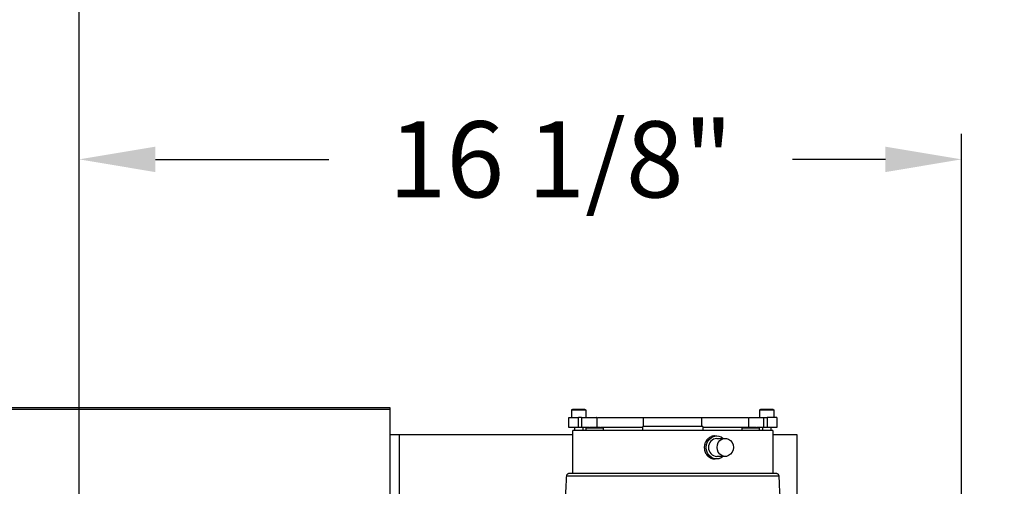
# Model space of a CAD drawing. Units: inches. Extents: x 170 to 312, y 215 to 248.
# Drawn here: x 206 to 207, y 225 to 225 of the extents above; entities that cross this region are included whole.
import ezdxf

# ---------------------------------------------------------------- set-up
doc = ezdxf.new("R2010")
doc.units = ezdxf.units.IN
doc.header["$LTSCALE"] = 0.25
doc.header["$MEASUREMENT"] = 0
doc.layers.add('ANNOTATIONS', color=1, linetype='Continuous')
doc.layers.add('MOTOR RH', color=7, linetype='Continuous')
doc.styles.add('ARIAL', font='arial.ttf', dxfattribs={"height": 0.09375})
doc.dimstyles.new('STANDARD$0', dxfattribs={"dimtxt": 0.09375, "dimasz": 0.09375, "dimexe": 0.03125, "dimexo": 0.046875, "dimgap": 0.09, "dimtad": 0, "dimtih": 1, "dimtoh": 1, "dimdec": 4, "dimzin": 0, "dimdsep": 46, "dimtxsty": 'ARIAL', "dimcen": 0.09, "dimadec": 0, "dimazin": 0, "dimtfac": 1, "dimtdec": 4, "dimtofl": 0, "dimtmove": 0, "dimatfit": 1, "dimfxl": 1, "dimtolj": 1, "dimtzin": 0, "dimarcsym": 0})

# ---------------------------------------------------------------- blocks, each defined once
blk = doc.blocks.new('*D171')
at = {"layer": 'ANNOTATIONS', "color": 0, "lineweight": -2, "transparency": 16777216}
for p, q in [((205.8827, 223.8187), (205.8827, 225.2665)), ((206.9678, 224.6654), (206.9678, 225.2665)), ((205.9764, 225.2353), (206.1899, 225.2353)), ((206.8741, 225.2353), (206.7601, 225.2353))]:
    blk.add_line(p, q, dxfattribs=at)
at = {"layer": 'ANNOTATIONS', "color": 0, "transparency": 16777216}
for points in [[(205.9764, 225.2509), (205.9764, 225.2196), (205.8827, 225.2353)], [(206.8741, 225.2509), (206.8741, 225.2196), (206.9678, 225.2353)]]:
    blk.add_solid(points, dxfattribs=at)
at = {"layer": 'defpoints', "color": 0, "transparency": 16777216}
for p in [(205.8827, 225.2353), (206.9678, 224.6186), (205.8827, 223.7718)]:
    blk.add_point(p, dxfattribs=at)
at = {"layer": 'ANNOTATIONS', "color": 0, "transparency": 16777216, "insert": (206.475, 225.2353), "char_height": 0.09375, "attachment_point": 5, "style": 'ARIAL'}
blk.add_mtext('\\A1;16 1/8"', dxfattribs=at)
blk = doc.blocks.new('*D172')
at = {"layer": 'ANNOTATIONS', "color": 0, "lineweight": -2, "transparency": 16777216}
for p, q in [((205.8827, 223.8187), (205.8827, 225.5464)), ((207.2027, 225.1001), (207.2027, 225.5464)), ((205.9764, 225.5152), (206.2576, 225.5152)), ((207.1089, 225.5152), (206.8278, 225.5152))]:
    blk.add_line(p, q, dxfattribs=at)
at = {"layer": 'ANNOTATIONS', "color": 0, "transparency": 16777216}
for points in [[(205.9764, 225.5308), (205.9764, 225.4995), (205.8827, 225.5152)], [(207.1089, 225.5308), (207.1089, 225.4995), (207.2027, 225.5152)]]:
    blk.add_solid(points, dxfattribs=at)
at = {"layer": 'defpoints', "color": 0, "transparency": 16777216}
for p in [(205.8827, 225.5152), (207.2027, 225.0532), (205.8827, 223.7718)]:
    blk.add_point(p, dxfattribs=at)
at = {"layer": 'ANNOTATIONS', "color": 0, "transparency": 16777216, "insert": (206.5427, 225.5152), "char_height": 0.09375, "attachment_point": 5, "style": 'ARIAL'}
blk.add_mtext('\\A1;18 1/2"', dxfattribs=at)

msp = doc.modelspace()

# ---------------------------------------------------------------- linework, layer by layer
at = {"layer": 'MOTOR RH'}
for p, q in [((206.26509, 224.92951), (200.49946, 224.92951)), ((200.49946, 224.92804), (206.26509, 224.92804)), ((206.26509, 224.23906), (206.26509, 224.92951)), ((206.48839, 224.9177), (206.48839, 224.92656)), ((206.50561, 224.92656), (206.48839, 224.92656)), ((206.50561, 224.92656), (206.50561, 224.9177)), ((206.71969, 224.9177), (206.71969, 224.92656)), ((206.73691, 224.92656), (206.71969, 224.92656)), ((206.73691, 224.92656), (206.73691, 224.9177)), ((206.4847, 224.9054), (206.4847, 224.9177)), ((206.49655, 224.9054), (206.49655, 224.9177)), ((206.50056, 224.9177), (206.49655, 224.9177)), ((206.50056, 224.9177), (206.50056, 224.9054)), ((206.51914, 224.91771), (206.51914, 224.9054)), ((206.57682, 224.90663), (206.57682, 224.9177)), ((206.57682, 224.9177), (206.64848, 224.9177)), ((206.64848, 224.90663), (206.64848, 224.9177)), ((206.70615, 224.9054), (206.70615, 224.91771)), ((206.72474, 224.9054), (206.72474, 224.9177)), ((206.72474, 224.9177), (206.72875, 224.9177)), ((206.72875, 224.9177), (206.72875, 224.9054)), ((206.7406, 224.9177), (206.7406, 224.9054)), ((206.50943, 224.9054), (206.4847, 224.9054)), ((206.48962, 224.84918), (206.48962, 224.90171)), ((206.73568, 224.90171), (206.48962, 224.90171)), ((206.49208, 224.90171), (206.49208, 224.9054)), ((206.50192, 224.9054), (206.50192, 224.90171)), ((206.5063, 224.90171), (206.5063, 224.90466)), ((206.52721, 224.90466), (206.5063, 224.90466)), ((206.57574, 224.9054), (206.52413, 224.9054)), ((206.52721, 224.90466), (206.52721, 224.90171)), ((206.57574, 224.90171), (206.57574, 224.90663)), ((206.64956, 224.90663), (206.57574, 224.90663)), ((206.64956, 224.90663), (206.64956, 224.90171)), ((206.70128, 224.9054), (206.64956, 224.9054)), ((206.69808, 224.90171), (206.69808, 224.90466)), ((206.719, 224.90466), (206.69808, 224.90466)), ((206.7406, 224.9054), (206.71584, 224.9054)), ((206.719, 224.90466), (206.719, 224.90171)), ((206.72338, 224.90171), (206.72338, 224.9054)), ((206.73322, 224.9054), (206.73322, 224.90171)), ((206.73568, 224.90171), (206.73568, 224.84918)), ((206.26509, 224.89679), (206.48962, 224.89679)), ((206.27678, 224.78757), (206.27678, 224.89679)), ((206.66464, 224.89502), (206.66672, 224.89502)), ((206.66672, 224.89187), (206.67712, 224.89187)), ((206.73568, 224.89679), (206.76509, 224.89679)), ((206.76509, 224.89679), (206.76509, 224.7282)), ((206.66672, 224.86657), (206.66464, 224.86657)), ((206.67712, 224.86972), (206.66672, 224.86972)), ((206.48224, 224.84574), (206.74305, 224.84574)), ((206.48593, 224.84918), (206.73937, 224.84918))]:
    msp.add_line(p, q, dxfattribs=at)
at = {"layer": 'MOTOR RH', "flags": 128}
for points in [[(206.65383, 224.88079), (206.65424, 224.88433), (206.65543, 224.88765), (206.65733, 224.89053), (206.65982, 224.8928), (206.66274, 224.89432), (206.66591, 224.89499), (206.66914, 224.89477), (206.67221, 224.89366), (206.67482, 224.89187)], [(206.66709, 224.88079), (206.66749, 224.88391), (206.66868, 224.88678), (206.67055, 224.88916), (206.67295, 224.89087), (206.67569, 224.89175), (206.67855, 224.89175), (206.68129, 224.89087), (206.68369, 224.88916), (206.68556, 224.88678), (206.68675, 224.88391), (206.68716, 224.88079), (206.68675, 224.87767), (206.68556, 224.87481), (206.68369, 224.87242), (206.68129, 224.87072), (206.67855, 224.86983), (206.67569, 224.86983), (206.67295, 224.87072), (206.67055, 224.87242), (206.66868, 224.87481), (206.66749, 224.87767), (206.66709, 224.88079)], [(206.67482, 224.86972), (206.67221, 224.86792), (206.66914, 224.86682), (206.66591, 224.8666), (206.66274, 224.86726), (206.65982, 224.86878), (206.65733, 224.87106), (206.65543, 224.87394), (206.65424, 224.87726), (206.65383, 224.88079)]]:
    msp.add_lwpolyline(points, dxfattribs=at)
at = {"layer": 'MOTOR RH'}
for centre, start, end in [((206.66722, 224.88133), 92.69759, 182.92989), ((206.66722, 224.88025), 177.07011, 267.30241)]:
    msp.add_arc(centre, 0.01055, start, end, dxfattribs=at)
for points, knots in [([(206.48839, 224.92651), (206.48839, 224.9266), (206.4884, 224.9268), (206.48852, 224.92708), (206.48873, 224.92733), (206.48902, 224.92751), (206.48926, 224.92753), (206.48937, 224.92755)], [0, 0, 0, 0, 0.1745066, 0.3640365, 0.5609502, 0.7890887, 1, 1, 1, 1]), ([(206.50463, 224.92755), (206.50472, 224.92754), (206.50492, 224.92752), (206.50519, 224.92738), (206.50543, 224.92716), (206.50559, 224.92685), (206.5056, 224.92662), (206.50561, 224.92651)], [0, 0, 0, 0, 0.1777938, 0.3693997, 0.5666453, 0.7928496, 1, 1, 1, 1]), ([(206.71969, 224.92651), (206.71969, 224.9266), (206.7197, 224.9268), (206.71981, 224.92708), (206.72003, 224.92733), (206.72032, 224.92751), (206.72056, 224.92753), (206.72067, 224.92755)], [0, 0, 0, 0, 0.1745066, 0.3640365, 0.5609502, 0.7890887, 1, 1, 1, 1]), ([(206.73593, 224.92755), (206.73602, 224.92754), (206.73622, 224.92752), (206.73649, 224.92738), (206.73673, 224.92716), (206.73689, 224.92685), (206.7369, 224.92662), (206.73691, 224.92651)], [0, 0, 0, 0, 0.1777938, 0.3693997, 0.5666453, 0.7928496, 1, 1, 1, 1]), ([(206.50056, 224.9177), (206.50197, 224.9177), (206.5048, 224.9177), (206.5091, 224.9177), (206.51297, 224.9177), (206.51615, 224.9177), (206.51824, 224.9177), (206.51922, 224.9177), (206.51905, 224.9177), (206.51901, 224.9177)], [0, 0, 0, 0, 0.1588687, 0.3177373, 0.476606, 0.6354747, 0.7943433, 0.953212, 1, 1, 1, 1]), ([(206.51995, 224.9177), (206.52143, 224.9177), (206.52641, 224.9177), (206.53611, 224.9177), (206.54886, 224.9177), (206.56247, 224.9177), (206.57204, 224.9177), (206.57682, 224.9177)], [0, 0, 0, 0, 0.0952378, 0.3214284, 0.5476189, 0.7738095, 1, 1, 1, 1]), ([(206.64848, 224.9177), (206.65326, 224.9177), (206.66283, 224.9177), (206.67643, 224.9177), (206.68918, 224.9177), (206.6989, 224.9177), (206.70389, 224.9177), (206.70538, 224.9177)], [0, 0, 0, 0, 0.22602026, 0.45204051, 0.67806077, 0.90408102, 1, 1, 1, 1]), ([(206.70628, 224.9177), (206.70624, 224.9177), (206.70608, 224.9177), (206.70705, 224.9177), (206.70915, 224.9177), (206.71232, 224.9177), (206.71619, 224.9177), (206.72049, 224.9177), (206.72332, 224.9177), (206.72474, 224.9177)], [0, 0, 0, 0, 0.046788, 0.2056567, 0.3645253, 0.523394, 0.6822627, 0.8411313, 1, 1, 1, 1]), ([(206.50639, 224.9045), (206.50637, 224.90452), (206.50634, 224.90454), (206.50631, 224.90459), (206.5063, 224.90464), (206.5063, 224.90469), (206.50632, 224.90475), (206.50638, 224.90481), (206.50651, 224.90491), (206.50677, 224.90503), (206.50731, 224.90518), (206.50842, 224.90536), (206.50941, 224.90538), (206.51009, 224.9054)], [0, 0, 0, 0, 0.0152039, 0.028303, 0.0399478, 0.0510818, 0.0669422, 0.0859014, 0.1091698, 0.1856612, 0.2915404, 0.5100951, 1, 1, 1, 1]), ([(206.52342, 224.9054), (206.52426, 224.90538), (206.52534, 224.90535), (206.52655, 224.90509), (206.52696, 224.90495), (206.52713, 224.90481), (206.52719, 224.90475), (206.52721, 224.9047), (206.52721, 224.90466), (206.52721, 224.90465)], [0, 0, 0, 0, 0.6303717, 0.809667, 0.9304273, 0.9547442, 0.9745577, 0.9911327, 1, 1, 1, 1]), ([(206.69817, 224.9045), (206.69816, 224.90452), (206.69813, 224.90454), (206.6981, 224.90459), (206.69808, 224.90464), (206.69808, 224.90469), (206.69811, 224.90475), (206.69816, 224.90481), (206.69829, 224.90491), (206.69856, 224.90503), (206.69909, 224.90518), (206.70021, 224.90536), (206.70119, 224.90538), (206.70187, 224.9054)], [0, 0, 0, 0, 0.0152039, 0.028303, 0.0399478, 0.0510818, 0.0669422, 0.0859014, 0.1091698, 0.1856612, 0.2915404, 0.5100951, 1, 1, 1, 1]), ([(206.71521, 224.9054), (206.71605, 224.90538), (206.71713, 224.90535), (206.71833, 224.90509), (206.71875, 224.90495), (206.71892, 224.90481), (206.71897, 224.90475), (206.719, 224.90469), (206.719, 224.90464), (206.71898, 224.90459), (206.71895, 224.90454), (206.71893, 224.90452), (206.71891, 224.9045)], [0, 0, 0, 0, 0.6035058, 0.7751597, 0.8907733, 0.9140538, 0.9330229, 0.9488915, 0.9600313, 0.9716823, 0.9847881, 1, 1, 1, 1]), ([(206.66463, 224.89484), (206.66415, 224.89489), (206.66224, 224.89508), (206.65889, 224.89379), (206.65519, 224.89107), (206.65253, 224.88709), (206.65149, 224.88345), (206.65142, 224.88132), (206.6514, 224.88079)], [0, 0, 0, 0, 0.071605, 0.2848408, 0.4985828, 0.7135704, 0.9286153, 1, 1, 1, 1]), ([(206.6514, 224.88079), (206.65155, 224.8792), (206.65185, 224.87602), (206.65417, 224.87176), (206.65754, 224.86856), (206.66125, 224.86674), (206.66368, 224.86675), (206.66464, 224.86675)], [0, 0, 0, 0, 0.2137655, 0.4274963, 0.6421272, 0.8573533, 1, 1, 1, 1]), ([(206.47547, 224.79788), (206.47572, 224.7993), (206.47622, 224.80214), (206.47818, 224.80691), (206.48014, 224.8144), (206.48133, 224.82424), (206.48167, 224.83545), (206.48207, 224.84263), (206.48227, 224.84622)], [0, 0, 0, 0, 0.0880005, 0.1759317, 0.3138952, 0.56017, 0.7800937, 1, 1, 1, 1]), ([(206.48224, 224.84527), (206.48224, 224.84557), (206.48225, 224.84619), (206.48257, 224.84714), (206.48318, 224.84804), (206.48402, 224.84871), (206.48497, 224.84911), (206.48561, 224.84916), (206.48593, 224.84918)], [0, 0, 0, 0, 0.1470662, 0.3123471, 0.4924738, 0.6810579, 0.8432503, 1, 1, 1, 1]), ([(206.73937, 224.84918), (206.73968, 224.84916), (206.74032, 224.84911), (206.74127, 224.84871), (206.74212, 224.84804), (206.74272, 224.84714), (206.74305, 224.84619), (206.74305, 224.84557), (206.74306, 224.84527)], [0, 0, 0, 0, 0.1567497, 0.3189421, 0.5075262, 0.6876529, 0.8529338, 1, 1, 1, 1]), ([(206.74302, 224.84622), (206.74322, 224.84165), (206.74361, 224.83251), (206.74424, 224.81932), (206.74639, 224.80986), (206.74813, 224.80398), (206.74947, 224.80106), (206.74971, 224.79894), (206.74983, 224.79788)], [0, 0, 0, 0, 0.27986418, 0.55975721, 0.80582517, 0.87034726, 0.93506528, 1, 1, 1, 1])]:
    msp.add_open_spline(points, degree=3, knots=knots, dxfattribs=at)
for points in [[(206.497, 224.92755), (206.496, 224.92755), (206.494, 224.92755), (206.49148, 224.92755), (206.48971, 224.92755), (206.48949, 224.92755), (206.48937, 224.92755)], [(206.50463, 224.92755), (206.50451, 224.92755), (206.50428, 224.92755), (206.50252, 224.92755), (206.5, 224.92755), (206.498, 224.92755), (206.497, 224.92755)], [(206.7283, 224.92755), (206.7273, 224.92755), (206.7253, 224.92755), (206.72278, 224.92755), (206.72101, 224.92755), (206.72078, 224.92755), (206.72067, 224.92755)], [(206.73593, 224.92755), (206.73581, 224.92755), (206.73558, 224.92755), (206.73382, 224.92755), (206.7313, 224.92755), (206.7293, 224.92755), (206.7283, 224.92755)], [(206.4847, 224.9177), (206.48486, 224.9177), (206.48519, 224.9177), (206.4878, 224.9177), (206.49162, 224.9177), (206.49491, 224.9177), (206.49655, 224.9177)], [(206.7406, 224.9177), (206.74044, 224.9177), (206.7401, 224.9177), (206.7375, 224.9177), (206.73368, 224.9177), (206.73039, 224.9177), (206.72875, 224.9177)], [(206.52342, 224.9054), (206.52332, 224.9054), (206.52312, 224.9054), (206.52158, 224.9054), (206.51938, 224.9054), (206.51675, 224.9054), (206.51413, 224.9054), (206.51193, 224.9054), (206.51039, 224.9054), (206.51019, 224.9054), (206.51009, 224.9054)], [(206.71521, 224.9054), (206.71511, 224.9054), (206.71491, 224.9054), (206.71337, 224.9054), (206.71116, 224.9054), (206.70854, 224.9054), (206.70592, 224.9054), (206.70372, 224.9054), (206.70217, 224.9054), (206.70197, 224.9054), (206.70187, 224.9054)]]:
    msp.add_open_spline(points, degree=3, dxfattribs=at)

# ---------------------------------------------------------------- dimensions: what is measured, and where the dimension line sits
at = {"layer": 'ANNOTATIONS'}
dim = msp.add_linear_dim(base=(205.88265, 225.51515), p1=(207.20269, 225.05324), p2=(205.88265, 223.77179), text='18 1/2"', dimstyle='STANDARD$0', override={"dimtxsty": 'ARIAL'}, dxfattribs=at)
dim.commit()
dim.dimension.update_dxf_attribs({"geometry": '*D172', "text_midpoint": (206.54267, 225.51515)})
dim = msp.add_linear_dim(base=(205.88265, 225.23527), p1=(206.96784, 224.61856), p2=(205.88265, 223.77179), text='16 1/8"', dimstyle='STANDARD$0', dxfattribs=at)
dim.commit()
dim.dimension.update_dxf_attribs({"geometry": '*D171', "text_midpoint": (206.47498, 225.23527), "dimtype": 160})

doc.saveas('drawing.dxf')
